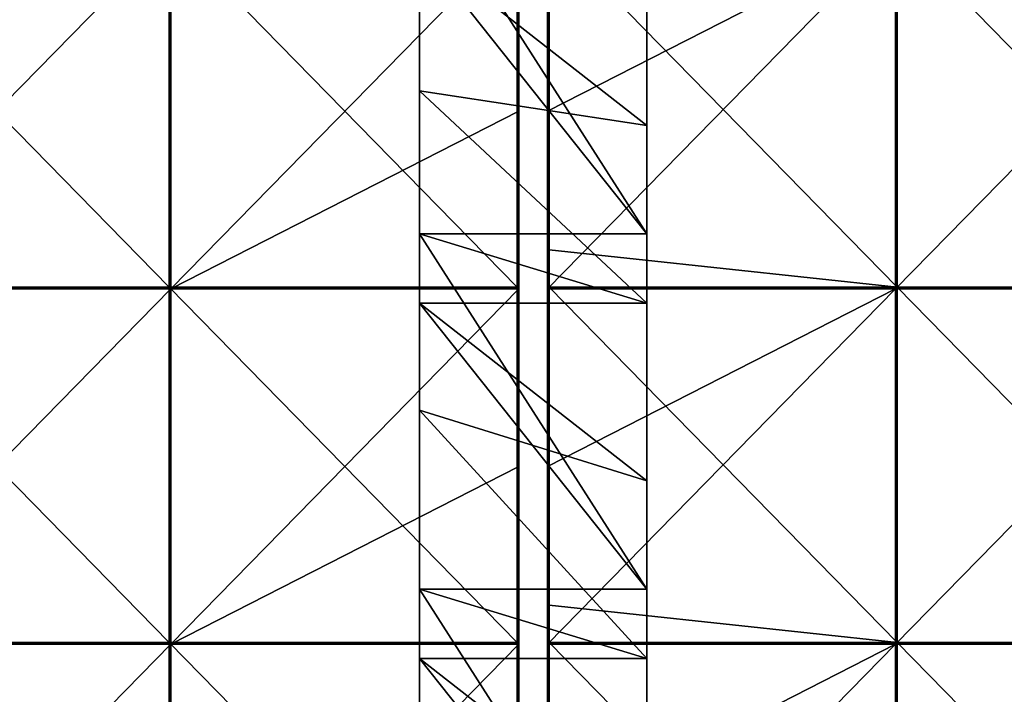
# Model space of a CAD drawing. Units: millimetres. Extents: x -992 to 992, y -370 to 10.
# Drawn here: x -72 to 66, y -275 to -180 of the extents above; entities that cross this region are included whole.
import ezdxf

# ---------------------------------------------------------------- set-up
doc = ezdxf.new("R2010")
doc.units = ezdxf.units.MM
doc.header["$LTSCALE"] = 65.185185
for name, color, linetype in [('15', 7, 'CONTINUOUS'), ('29', 7, 'CONTINUOUS'), ('30', 7, 'CONTINUOUS'), ('32', 7, 'CONTINUOUS'), ('40', 7, 'CONTINUOUS'), ('44', 7, 'CONTINUOUS'), ('45', 7, 'CONTINUOUS'), ('47', 7, 'CONTINUOUS'), ('56', 7, 'CONTINUOUS'), ('57', 7, 'CONTINUOUS'), ('59', 7, 'CONTINUOUS'), ('63', 7, 'CONTINUOUS')]:
    doc.layers.add(name, color=color, linetype=linetype)

msp = doc.modelspace()

# ---------------------------------------------------------------- linework, layer by layer
at = {"layer": '15', "linetype": 'Continuous'}
for points in [[(16, -210.15, 480), (16, -169.85, 480), (-16, -160.1, 480), (16, -210.15, 480)], [(16, -210.15, 480), (-16, -160.1, 480), (-16, -169.85, 480), (16, -210.15, 480)], [(16, -210.15, 480), (-16, -169.85, 480), (-16, -210.15, 480), (16, -210.15, 480)], [(16, -219.9, 480), (16, -210.15, 480), (-16, -210.15, 480), (16, -219.9, 480)], [(16, -260.2, 480), (16, -219.9, 480), (-16, -210.15, 480), (16, -260.2, 480)], [(16, -260.2, 480), (-16, -210.15, 480), (-16, -219.9, 480), (16, -260.2, 480)], [(16, -260.2, 480), (-16, -219.9, 480), (-16, -260.2, 480), (16, -260.2, 480)], [(16, -269.95, 480), (16, -260.2, 480), (-16, -260.2, 480), (16, -269.95, 480)], [(16, -310.25, 480), (16, -269.95, 480), (-16, -260.2, 480), (16, -310.25, 480)], [(16, -310.25, 480), (-16, -260.2, 480), (-16, -269.95, 480), (16, -310.25, 480)], [(16, -310.25, 480), (-16, -269.95, 480), (-16, -310.25, 480), (16, -310.25, 480)]]:
    msp.add_3dface(points, dxfattribs=at)
at = {"layer": '29', "linetype": 'Continuous'}
for points in [[(16, -169.85), (16, -169.85, 48), (16, -194.88), (16, -169.85)], [(16, -169.85, 48), (16, -169.85, 96), (16, -219.9, 48), (16, -169.85, 48)], [(16, -194.88), (16, -169.85, 48), (16, -219.9), (16, -194.88)], [(16, -219.9), (16, -169.85, 48), (16, -219.9, 48), (16, -219.9)], [(16, -169.85, 96), (16, -169.85, 144), (16, -219.9, 96), (16, -169.85, 96)], [(16, -219.9, 48), (16, -169.85, 96), (16, -219.9, 96), (16, -219.9, 48)], [(16, -169.85, 144), (16, -169.85, 192), (16, -219.9, 144), (16, -169.85, 144)], [(16, -219.9, 96), (16, -169.85, 144), (16, -219.9, 144), (16, -219.9, 96)], [(16, -169.85, 192), (16, -169.85, 240), (16, -219.9, 192), (16, -169.85, 192)], [(16, -219.9, 144), (16, -169.85, 192), (16, -219.9, 192), (16, -219.9, 144)], [(16, -169.85, 240), (16, -169.85, 288), (16, -219.9, 240), (16, -169.85, 240)], [(16, -219.9, 192), (16, -169.85, 240), (16, -219.9, 240), (16, -219.9, 192)], [(16, -169.85, 288), (16, -169.85, 336), (16, -219.9, 288), (16, -169.85, 288)], [(16, -219.9, 240), (16, -169.85, 288), (16, -219.9, 288), (16, -219.9, 240)], [(16, -169.85, 336), (16, -169.85, 384), (16, -219.9, 336), (16, -169.85, 336)], [(16, -219.9, 288), (16, -169.85, 336), (16, -219.9, 336), (16, -219.9, 288)], [(16, -169.85, 384), (16, -169.85, 432), (16, -219.9, 384), (16, -169.85, 384)], [(16, -219.9, 336), (16, -169.85, 384), (16, -219.9, 384), (16, -219.9, 336)], [(16, -169.85, 432), (16, -169.85, 480), (16, -219.9, 432), (16, -169.85, 432)], [(16, -219.9, 384), (16, -169.85, 432), (16, -219.9, 432), (16, -219.9, 384)], [(16, -169.85, 480), (16, -210.15, 480), (16, -219.9, 432), (16, -169.85, 480)], [(16, -219.9, 432), (16, -210.15, 480), (16, -219.9, 480), (16, -219.9, 432)], [(16, -219.9), (16, -219.9, 48), (16, -244.93), (16, -219.9)], [(16, -219.9, 48), (16, -219.9, 96), (16, -269.95, 48), (16, -219.9, 48)], [(16, -244.93), (16, -219.9, 48), (16, -269.95), (16, -244.93)], [(16, -269.95), (16, -219.9, 48), (16, -269.95, 48), (16, -269.95)], [(16, -219.9, 96), (16, -219.9, 144), (16, -269.95, 96), (16, -219.9, 96)], [(16, -269.95, 48), (16, -219.9, 96), (16, -269.95, 96), (16, -269.95, 48)], [(16, -219.9, 144), (16, -219.9, 192), (16, -269.95, 144), (16, -219.9, 144)], [(16, -269.95, 96), (16, -219.9, 144), (16, -269.95, 144), (16, -269.95, 96)], [(16, -219.9, 192), (16, -219.9, 240), (16, -269.95, 192), (16, -219.9, 192)], [(16, -269.95, 144), (16, -219.9, 192), (16, -269.95, 192), (16, -269.95, 144)], [(16, -219.9, 240), (16, -219.9, 288), (16, -269.95, 240), (16, -219.9, 240)], [(16, -269.95, 192), (16, -219.9, 240), (16, -269.95, 240), (16, -269.95, 192)], [(16, -219.9, 288), (16, -219.9, 336), (16, -269.95, 288), (16, -219.9, 288)], [(16, -269.95, 240), (16, -219.9, 288), (16, -269.95, 288), (16, -269.95, 240)], [(16, -219.9, 336), (16, -219.9, 384), (16, -269.95, 336), (16, -219.9, 336)], [(16, -269.95, 288), (16, -219.9, 336), (16, -269.95, 336), (16, -269.95, 288)], [(16, -219.9, 384), (16, -219.9, 432), (16, -269.95, 384), (16, -219.9, 384)], [(16, -269.95, 336), (16, -219.9, 384), (16, -269.95, 384), (16, -269.95, 336)], [(16, -219.9, 432), (16, -219.9, 480), (16, -269.95, 432), (16, -219.9, 432)], [(16, -269.95, 384), (16, -219.9, 432), (16, -269.95, 432), (16, -269.95, 384)], [(16, -219.9, 480), (16, -260.2, 480), (16, -269.95, 432), (16, -219.9, 480)], [(16, -269.95, 432), (16, -260.2, 480), (16, -269.95, 480), (16, -269.95, 432)], [(16, -320, 432), (16, -320, 384), (16, -269.95, 432), (16, -320, 432)], [(16, -320, 432), (16, -269.95, 432), (16, -269.95, 480), (16, -320, 432)], [(16, -320, 432), (16, -269.95, 480), (16, -310.25, 480), (16, -320, 432)], [(16, -320, 384), (16, -320, 336), (16, -269.95, 384), (16, -320, 384)], [(16, -320, 384), (16, -269.95, 384), (16, -269.95, 432), (16, -320, 384)], [(16, -320, 336), (16, -320, 288), (16, -269.95, 336), (16, -320, 336)], [(16, -320, 336), (16, -269.95, 336), (16, -269.95, 384), (16, -320, 336)], [(16, -320, 288), (16, -320, 240), (16, -269.95, 288), (16, -320, 288)], [(16, -320, 288), (16, -269.95, 288), (16, -269.95, 336), (16, -320, 288)], [(16, -320, 240), (16, -320, 192), (16, -269.95, 240), (16, -320, 240)], [(16, -320, 240), (16, -269.95, 240), (16, -269.95, 288), (16, -320, 240)], [(16, -320, 192), (16, -320, 144), (16, -269.95, 192), (16, -320, 192)], [(16, -320, 192), (16, -269.95, 192), (16, -269.95, 240), (16, -320, 192)], [(16, -320, 144), (16, -320, 96), (16, -269.95, 144), (16, -320, 144)], [(16, -320, 144), (16, -269.95, 144), (16, -269.95, 192), (16, -320, 144)], [(16, -320, 96), (16, -320, 48), (16, -269.95, 96), (16, -320, 96)], [(16, -320, 96), (16, -269.95, 96), (16, -269.95, 144), (16, -320, 96)], [(16, -320, 48), (16, -320), (16, -269.95, 48), (16, -320, 48)], [(16, -320, 48), (16, -269.95, 48), (16, -269.95, 96), (16, -320, 48)], [(16, -269.95, 48), (16, -320), (16, -294.98), (16, -269.95, 48)], [(16, -269.95), (16, -269.95, 48), (16, -294.98), (16, -269.95)]]:
    msp.add_3dface(points, dxfattribs=at)
at = {"layer": '30', "linetype": 'Continuous'}
for points in [[(16, -169.85), (16, -194.88), (-16, -169.85), (16, -169.85)], [(-16, -169.85), (16, -194.88), (-16, -190), (-16, -169.85)], [(16, -194.88), (16, -219.9), (-16, -190), (16, -194.88)], [(-16, -190), (16, -219.9), (-16, -219.9), (-16, -190)], [(16, -219.9), (16, -244.93), (-16, -219.9), (16, -219.9)], [(-16, -219.9), (16, -244.93), (-16, -235), (-16, -219.9)], [(16, -244.93), (16, -269.95), (-16, -235), (16, -244.93)], [(-16, -235), (16, -269.95), (-16, -269.95), (-16, -235)], [(16, -269.95), (16, -294.98), (-16, -269.95), (16, -269.95)], [(-16, -269.95), (16, -294.98), (-16, -280), (-16, -269.95)]]:
    msp.add_3dface(points, dxfattribs=at)
at = {"layer": '32', "linetype": 'Continuous'}
for points in [[(-16, -169.85), (-16, -190), (-16, -219.9, 48), (-16, -169.85)], [(-16, -169.85, 48), (-16, -169.85), (-16, -219.9, 48), (-16, -169.85, 48)], [(-16, -169.85, 480), (-16, -169.85, 432), (-16, -210.15, 480), (-16, -169.85, 480)], [(-16, -169.85, 432), (-16, -169.85, 384), (-16, -219.9, 432), (-16, -169.85, 432)], [(-16, -210.15, 480), (-16, -169.85, 432), (-16, -219.9, 480), (-16, -210.15, 480)], [(-16, -219.9, 480), (-16, -169.85, 432), (-16, -219.9, 432), (-16, -219.9, 480)], [(-16, -169.85, 384), (-16, -169.85, 336), (-16, -219.9, 384), (-16, -169.85, 384)], [(-16, -219.9, 432), (-16, -169.85, 384), (-16, -219.9, 384), (-16, -219.9, 432)], [(-16, -169.85, 336), (-16, -169.85, 288), (-16, -219.9, 336), (-16, -169.85, 336)], [(-16, -219.9, 384), (-16, -169.85, 336), (-16, -219.9, 336), (-16, -219.9, 384)], [(-16, -169.85, 288), (-16, -169.85, 240), (-16, -219.9, 288), (-16, -169.85, 288)], [(-16, -219.9, 336), (-16, -169.85, 288), (-16, -219.9, 288), (-16, -219.9, 336)], [(-16, -169.85, 240), (-16, -169.85, 192), (-16, -219.9, 240), (-16, -169.85, 240)], [(-16, -219.9, 288), (-16, -169.85, 240), (-16, -219.9, 240), (-16, -219.9, 288)], [(-16, -169.85, 192), (-16, -169.85, 144), (-16, -219.9, 192), (-16, -169.85, 192)], [(-16, -219.9, 240), (-16, -169.85, 192), (-16, -219.9, 192), (-16, -219.9, 240)], [(-16, -169.85, 144), (-16, -169.85, 96), (-16, -219.9, 144), (-16, -169.85, 144)], [(-16, -219.9, 192), (-16, -169.85, 144), (-16, -219.9, 144), (-16, -219.9, 192)], [(-16, -169.85, 96), (-16, -169.85, 48), (-16, -219.9, 96), (-16, -169.85, 96)], [(-16, -219.9, 144), (-16, -169.85, 96), (-16, -219.9, 96), (-16, -219.9, 144)], [(-16, -219.9, 96), (-16, -169.85, 48), (-16, -219.9, 48), (-16, -219.9, 96)], [(-16, -190), (-16, -219.9), (-16, -219.9, 48), (-16, -190)], [(-16, -219.9), (-16, -235), (-16, -269.95, 48), (-16, -219.9)], [(-16, -219.9, 48), (-16, -219.9), (-16, -269.95, 48), (-16, -219.9, 48)], [(-16, -219.9, 480), (-16, -219.9, 432), (-16, -260.2, 480), (-16, -219.9, 480)], [(-16, -219.9, 432), (-16, -219.9, 384), (-16, -269.95, 432), (-16, -219.9, 432)], [(-16, -260.2, 480), (-16, -219.9, 432), (-16, -269.95, 480), (-16, -260.2, 480)], [(-16, -269.95, 480), (-16, -219.9, 432), (-16, -269.95, 432), (-16, -269.95, 480)], [(-16, -219.9, 384), (-16, -219.9, 336), (-16, -269.95, 384), (-16, -219.9, 384)], [(-16, -269.95, 432), (-16, -219.9, 384), (-16, -269.95, 384), (-16, -269.95, 432)], [(-16, -219.9, 336), (-16, -219.9, 288), (-16, -269.95, 336), (-16, -219.9, 336)], [(-16, -269.95, 384), (-16, -219.9, 336), (-16, -269.95, 336), (-16, -269.95, 384)], [(-16, -219.9, 288), (-16, -219.9, 240), (-16, -269.95, 288), (-16, -219.9, 288)], [(-16, -269.95, 336), (-16, -219.9, 288), (-16, -269.95, 288), (-16, -269.95, 336)], [(-16, -219.9, 240), (-16, -219.9, 192), (-16, -269.95, 240), (-16, -219.9, 240)], [(-16, -269.95, 288), (-16, -219.9, 240), (-16, -269.95, 240), (-16, -269.95, 288)], [(-16, -219.9, 192), (-16, -219.9, 144), (-16, -269.95, 192), (-16, -219.9, 192)], [(-16, -269.95, 240), (-16, -219.9, 192), (-16, -269.95, 192), (-16, -269.95, 240)], [(-16, -219.9, 144), (-16, -219.9, 96), (-16, -269.95, 144), (-16, -219.9, 144)], [(-16, -269.95, 192), (-16, -219.9, 144), (-16, -269.95, 144), (-16, -269.95, 192)], [(-16, -219.9, 96), (-16, -219.9, 48), (-16, -269.95, 96), (-16, -219.9, 96)], [(-16, -269.95, 144), (-16, -219.9, 96), (-16, -269.95, 96), (-16, -269.95, 144)], [(-16, -269.95, 96), (-16, -219.9, 48), (-16, -269.95, 48), (-16, -269.95, 96)], [(-16, -235), (-16, -269.95), (-16, -269.95, 48), (-16, -235)], [(-16, -269.95), (-16, -280), (-16, -320, 48), (-16, -269.95)], [(-16, -269.95), (-16, -320, 48), (-16, -269.95, 48), (-16, -269.95)], [(-16, -320, 48), (-16, -320, 96), (-16, -269.95, 48), (-16, -320, 48)], [(-16, -320, 96), (-16, -320, 144), (-16, -269.95, 96), (-16, -320, 96)], [(-16, -320, 96), (-16, -269.95, 96), (-16, -269.95, 48), (-16, -320, 96)], [(-16, -320, 144), (-16, -320, 192), (-16, -269.95, 144), (-16, -320, 144)], [(-16, -320, 144), (-16, -269.95, 144), (-16, -269.95, 96), (-16, -320, 144)], [(-16, -320, 192), (-16, -320, 240), (-16, -269.95, 192), (-16, -320, 192)], [(-16, -320, 192), (-16, -269.95, 192), (-16, -269.95, 144), (-16, -320, 192)], [(-16, -320, 240), (-16, -320, 288), (-16, -269.95, 240), (-16, -320, 240)], [(-16, -320, 240), (-16, -269.95, 240), (-16, -269.95, 192), (-16, -320, 240)], [(-16, -320, 288), (-16, -320, 336), (-16, -269.95, 288), (-16, -320, 288)], [(-16, -320, 288), (-16, -269.95, 288), (-16, -269.95, 240), (-16, -320, 288)], [(-16, -320, 336), (-16, -320, 384), (-16, -269.95, 336), (-16, -320, 336)], [(-16, -320, 336), (-16, -269.95, 336), (-16, -269.95, 288), (-16, -320, 336)], [(-16, -320, 384), (-16, -320, 432), (-16, -269.95, 384), (-16, -320, 384)], [(-16, -320, 384), (-16, -269.95, 384), (-16, -269.95, 336), (-16, -320, 384)], [(-16, -320, 432), (-16, -320, 480), (-16, -269.95, 432), (-16, -320, 432)], [(-16, -320, 432), (-16, -269.95, 432), (-16, -269.95, 384), (-16, -320, 432)], [(-16, -269.95, 432), (-16, -320, 480), (-16, -310.25, 480), (-16, -269.95, 432)], [(-16, -269.95, 480), (-16, -269.95, 432), (-16, -310.25, 480), (-16, -269.95, 480)]]:
    msp.add_3dface(points, dxfattribs=at)
at = {"layer": '40', "linetype": 'Continuous'}
for points in [[(2, -162.35, 504.75), (2, -190, 504.75), (2.03, -212.4, 504.88), (2, -162.35, 504.75)], [(2.03, -162.35, 504.88), (2, -162.35, 504.75), (2.03, -212.4, 504.88), (2.03, -162.35, 504.88)], [(2.12, -162.35, 504.97), (2.03, -162.35, 504.88), (2.12, -212.4, 504.97), (2.12, -162.35, 504.97)], [(2.12, -212.4, 504.97), (2.03, -162.35, 504.88), (2.03, -212.4, 504.88), (2.12, -212.4, 504.97)], [(2.25, -212.4, 505), (2.25, -167.6, 505), (2.12, -162.35, 504.97), (2.25, -212.4, 505)], [(2.25, -212.4, 505), (2.12, -162.35, 504.97), (2.12, -212.4, 504.97), (2.25, -212.4, 505)], [(2, -190, 504.75), (2, -212.4, 504.75), (2.03, -212.4, 504.88), (2, -190, 504.75)], [(2, -212.4, 504.75), (2, -234.44, 504.75), (2.03, -262.45, 504.88), (2, -212.4, 504.75)], [(2.03, -212.4, 504.88), (2, -212.4, 504.75), (2.03, -262.45, 504.88), (2.03, -212.4, 504.88)], [(2.12, -212.4, 504.97), (2.03, -212.4, 504.88), (2.12, -262.45, 504.97), (2.12, -212.4, 504.97)], [(2.12, -262.45, 504.97), (2.03, -212.4, 504.88), (2.03, -262.45, 504.88), (2.12, -262.45, 504.97)], [(2.25, -262.45, 505), (2.25, -217.65, 505), (2.12, -212.4, 504.97), (2.25, -262.45, 505)], [(2.25, -262.45, 505), (2.12, -212.4, 504.97), (2.12, -262.45, 504.97), (2.25, -262.45, 505)], [(2.25, -217.65, 505), (2.25, -212.4, 505), (2.12, -212.4, 504.97), (2.25, -217.65, 505)], [(2, -234.44, 504.75), (2, -262.45, 504.75), (2.03, -262.45, 504.88), (2, -234.44, 504.75)], [(2, -262.45, 504.75), (2, -278.88, 504.75), (2.03, -312.5, 504.88), (2, -262.45, 504.75)], [(2.03, -262.45, 504.88), (2, -262.45, 504.75), (2.03, -312.5, 504.88), (2.03, -262.45, 504.88)], [(2.12, -262.45, 504.97), (2.03, -262.45, 504.88), (2.12, -312.5, 504.97), (2.12, -262.45, 504.97)], [(2.12, -312.5, 504.97), (2.03, -262.45, 504.88), (2.03, -312.5, 504.88), (2.12, -312.5, 504.97)], [(2.25, -312.5, 505), (2.25, -267.7, 505), (2.12, -262.45, 504.97), (2.25, -312.5, 505)], [(2.25, -312.5, 505), (2.12, -262.45, 504.97), (2.12, -312.5, 504.97), (2.25, -312.5, 505)], [(2.25, -267.7, 505), (2.25, -262.45, 505), (2.12, -262.45, 504.97), (2.25, -267.7, 505)]]:
    msp.add_3dface(points, dxfattribs=at)
at = {"layer": '44', "linetype": 'Continuous'}
for points in [[(2.25, -212.4, 505), (51.23, -217.65, 505), (2.25, -167.6, 505), (2.25, -212.4, 505)], [(2.25, -167.6, 505), (51.23, -217.65, 505), (51.23, -167.6, 505), (2.25, -167.6, 505)], [(51.23, -217.65, 505), (100.2, -217.65, 505), (51.23, -167.6, 505), (51.23, -217.65, 505)], [(51.23, -167.6, 505), (100.2, -217.65, 505), (100.2, -167.6, 505), (51.23, -167.6, 505)], [(2.25, -217.65, 505), (51.23, -217.65, 505), (2.25, -212.4, 505), (2.25, -217.65, 505)], [(2.25, -262.45, 505), (51.23, -267.7, 505), (2.25, -217.65, 505), (2.25, -262.45, 505)], [(2.25, -217.65, 505), (51.23, -267.7, 505), (51.23, -217.65, 505), (2.25, -217.65, 505)], [(51.23, -267.7, 505), (100.2, -267.7, 505), (51.23, -217.65, 505), (51.23, -267.7, 505)], [(51.23, -217.65, 505), (100.2, -267.7, 505), (100.2, -217.65, 505), (51.23, -217.65, 505)], [(2.25, -267.7, 505), (51.23, -267.7, 505), (2.25, -262.45, 505), (2.25, -267.7, 505)], [(2.25, -312.5, 505), (51.23, -317.75, 505), (2.25, -267.7, 505), (2.25, -312.5, 505)], [(2.25, -267.7, 505), (51.23, -317.75, 505), (51.23, -267.7, 505), (2.25, -267.7, 505)], [(51.23, -317.75, 505), (100.2, -317.75, 505), (51.23, -267.7, 505), (51.23, -317.75, 505)], [(51.23, -267.7, 505), (100.2, -317.75, 505), (100.2, -267.7, 505), (51.23, -267.7, 505)]]:
    msp.add_3dface(points, dxfattribs=at)
at = {"layer": '45', "linetype": 'Continuous'}
for points in [[(51, -217.9, 486), (2, -217.9, 486), (51, -167.85, 486), (51, -217.9, 486)], [(2, -217.9, 486), (2, -192.88, 486), (51, -167.85, 486), (2, -217.9, 486)], [(51, -167.85, 486), (2, -192.88, 486), (2, -167.85, 486), (51, -167.85, 486)], [(100, -217.9, 486), (51, -217.9, 486), (100, -167.85, 486), (100, -217.9, 486)], [(100, -167.85, 486), (51, -217.9, 486), (51, -167.85, 486), (100, -167.85, 486)], [(51, -267.95, 486), (2, -267.95, 486), (51, -217.9, 486), (51, -267.95, 486)], [(2, -267.95, 486), (2, -242.93, 486), (51, -217.9, 486), (2, -267.95, 486)], [(51, -217.9, 486), (2, -242.93, 486), (2, -217.9, 486), (51, -217.9, 486)], [(100, -267.95, 486), (51, -267.95, 486), (100, -217.9, 486), (100, -267.95, 486)], [(100, -217.9, 486), (51, -267.95, 486), (51, -217.9, 486), (100, -217.9, 486)], [(51, -318, 486), (2, -318, 486), (51, -267.95, 486), (51, -318, 486)], [(2, -318, 486), (2, -292.98, 486), (51, -267.95, 486), (2, -318, 486)], [(51, -267.95, 486), (2, -292.98, 486), (2, -267.95, 486), (51, -267.95, 486)], [(100, -318, 486), (51, -318, 486), (100, -267.95, 486), (100, -318, 486)], [(100, -267.95, 486), (51, -318, 486), (51, -267.95, 486), (100, -267.95, 486)]]:
    msp.add_3dface(points, dxfattribs=at)
at = {"layer": '47', "linetype": 'Continuous'}
for points in [[(2, -162.35, 504.75), (2, -167.85, 486), (2, -190, 504.75), (2, -162.35, 504.75)], [(2, -167.85, 486), (2, -192.88, 486), (2, -190, 504.75), (2, -167.85, 486)], [(2, -190, 504.75), (2, -192.88, 486), (2, -212.4, 504.75), (2, -190, 504.75)], [(2, -192.88, 486), (2, -217.9, 486), (2, -212.4, 504.75), (2, -192.88, 486)], [(2, -212.4, 504.75), (2, -217.9, 486), (2, -234.44, 504.75), (2, -212.4, 504.75)], [(2, -217.9, 486), (2, -242.93, 486), (2, -234.44, 504.75), (2, -217.9, 486)], [(2, -234.44, 504.75), (2, -242.93, 486), (2, -262.45, 504.75), (2, -234.44, 504.75)], [(2, -242.93, 486), (2, -267.95, 486), (2, -262.45, 504.75), (2, -242.93, 486)], [(2, -262.45, 504.75), (2, -267.95, 486), (2, -278.88, 504.75), (2, -262.45, 504.75)], [(2, -267.95, 486), (2, -292.98, 486), (2, -278.88, 504.75), (2, -267.95, 486)]]:
    msp.add_3dface(points, dxfattribs=at)
at = {"layer": '56', "linetype": 'Continuous'}
for points in [[(-51.23, -167.6, 505), (-100.2, -167.6, 505), (-51.23, -217.65, 505), (-51.23, -167.6, 505)], [(-51.23, -217.65, 505), (-100.2, -167.6, 505), (-100.2, -217.65, 505), (-51.23, -217.65, 505)], [(-2.25, -167.6, 505), (-51.23, -167.6, 505), (-2.25, -217.65, 505), (-2.25, -167.6, 505)], [(-2.25, -217.65, 505), (-51.23, -167.6, 505), (-51.23, -217.65, 505), (-2.25, -217.65, 505)], [(-51.23, -217.65, 505), (-100.2, -217.65, 505), (-51.23, -267.7, 505), (-51.23, -217.65, 505)], [(-51.23, -267.7, 505), (-100.2, -217.65, 505), (-100.2, -267.7, 505), (-51.23, -267.7, 505)], [(-2.25, -217.65, 505), (-51.23, -217.65, 505), (-2.25, -267.7, 505), (-2.25, -217.65, 505)], [(-2.25, -267.7, 505), (-51.23, -217.65, 505), (-51.23, -267.7, 505), (-2.25, -267.7, 505)], [(-51.23, -267.7, 505), (-100.2, -267.7, 505), (-51.23, -317.75, 505), (-51.23, -267.7, 505)], [(-51.23, -317.75, 505), (-100.2, -267.7, 505), (-100.2, -317.75, 505), (-51.23, -317.75, 505)], [(-2.25, -267.7, 505), (-51.23, -267.7, 505), (-2.25, -317.75, 505), (-2.25, -267.7, 505)], [(-2.25, -317.75, 505), (-51.23, -267.7, 505), (-51.23, -317.75, 505), (-2.25, -317.75, 505)]]:
    msp.add_3dface(points, dxfattribs=at)
at = {"layer": '57', "linetype": 'Continuous'}
for points in [[(-51, -217.9, 486), (-100, -217.9, 486), (-51, -167.85, 486), (-51, -217.9, 486)], [(-51, -167.85, 486), (-100, -217.9, 486), (-100, -167.85, 486), (-51, -167.85, 486)], [(-2, -192.88, 486), (-51, -217.9, 486), (-2, -167.85, 486), (-2, -192.88, 486)], [(-2, -167.85, 486), (-51, -217.9, 486), (-51, -167.85, 486), (-2, -167.85, 486)], [(-2, -217.9, 486), (-51, -217.9, 486), (-2, -192.88, 486), (-2, -217.9, 486)], [(-51, -267.95, 486), (-100, -267.95, 486), (-51, -217.9, 486), (-51, -267.95, 486)], [(-51, -217.9, 486), (-100, -267.95, 486), (-100, -217.9, 486), (-51, -217.9, 486)], [(-2, -242.93, 486), (-51, -267.95, 486), (-2, -217.9, 486), (-2, -242.93, 486)], [(-2, -217.9, 486), (-51, -267.95, 486), (-51, -217.9, 486), (-2, -217.9, 486)], [(-2, -267.95, 486), (-51, -267.95, 486), (-2, -242.93, 486), (-2, -267.95, 486)], [(-51, -318, 486), (-100, -318, 486), (-51, -267.95, 486), (-51, -318, 486)], [(-51, -267.95, 486), (-100, -318, 486), (-100, -267.95, 486), (-51, -267.95, 486)], [(-2, -292.98, 486), (-51, -318, 486), (-2, -267.95, 486), (-2, -292.98, 486)], [(-2, -267.95, 486), (-51, -318, 486), (-51, -267.95, 486), (-2, -267.95, 486)]]:
    msp.add_3dface(points, dxfattribs=at)
at = {"layer": '59', "linetype": 'Continuous'}
for points in [[(-2, -190, 504.75), (-2, -167.85, 486), (-2, -167.6, 504.75), (-2, -190, 504.75)], [(-2, -192.88, 486), (-2, -167.85, 486), (-2, -190, 504.75), (-2, -192.88, 486)], [(-2, -217.65, 504.75), (-2, -192.88, 486), (-2, -190, 504.75), (-2, -217.65, 504.75)], [(-2, -217.9, 486), (-2, -192.88, 486), (-2, -217.65, 504.75), (-2, -217.9, 486)], [(-2, -234.44, 504.75), (-2, -217.9, 486), (-2, -217.65, 504.75), (-2, -234.44, 504.75)], [(-2, -242.93, 486), (-2, -217.9, 486), (-2, -234.44, 504.75), (-2, -242.93, 486)], [(-2, -267.7, 504.75), (-2, -242.93, 486), (-2, -234.44, 504.75), (-2, -267.7, 504.75)], [(-2, -267.95, 486), (-2, -242.93, 486), (-2, -267.7, 504.75), (-2, -267.95, 486)], [(-2, -278.88, 504.75), (-2, -267.95, 486), (-2, -267.7, 504.75), (-2, -278.88, 504.75)], [(-2, -292.98, 486), (-2, -267.95, 486), (-2, -278.88, 504.75), (-2, -292.98, 486)]]:
    msp.add_3dface(points, dxfattribs=at)
at = {"layer": '63', "linetype": 'Continuous'}
for points in [[(-2.25, -167.6, 505), (-2.25, -217.65, 505), (-2.12, -217.65, 504.97), (-2.25, -167.6, 505)], [(-2.25, -167.6, 505), (-2.12, -217.65, 504.97), (-2.12, -167.6, 504.97), (-2.25, -167.6, 505)], [(-2.12, -217.65, 504.97), (-2.03, -217.65, 504.88), (-2.12, -167.6, 504.97), (-2.12, -217.65, 504.97)], [(-2.12, -167.6, 504.97), (-2.03, -217.65, 504.88), (-2.03, -167.6, 504.88), (-2.12, -167.6, 504.97)], [(-2, -217.65, 504.75), (-2, -190, 504.75), (-2.03, -167.6, 504.88), (-2, -217.65, 504.75)], [(-2.03, -217.65, 504.88), (-2, -217.65, 504.75), (-2.03, -167.6, 504.88), (-2.03, -217.65, 504.88)], [(-2, -190, 504.75), (-2, -167.6, 504.75), (-2.03, -167.6, 504.88), (-2, -190, 504.75)], [(-2.25, -217.65, 505), (-2.25, -267.7, 505), (-2.12, -267.7, 504.97), (-2.25, -217.65, 505)], [(-2.25, -217.65, 505), (-2.12, -267.7, 504.97), (-2.12, -217.65, 504.97), (-2.25, -217.65, 505)], [(-2.12, -267.7, 504.97), (-2.03, -267.7, 504.88), (-2.12, -217.65, 504.97), (-2.12, -267.7, 504.97)], [(-2.12, -217.65, 504.97), (-2.03, -267.7, 504.88), (-2.03, -217.65, 504.88), (-2.12, -217.65, 504.97)], [(-2, -267.7, 504.75), (-2, -234.44, 504.75), (-2.03, -217.65, 504.88), (-2, -267.7, 504.75)], [(-2.03, -267.7, 504.88), (-2, -267.7, 504.75), (-2.03, -217.65, 504.88), (-2.03, -267.7, 504.88)], [(-2, -234.44, 504.75), (-2, -217.65, 504.75), (-2.03, -217.65, 504.88), (-2, -234.44, 504.75)], [(-2.25, -267.7, 505), (-2.25, -317.75, 505), (-2.12, -317.75, 504.97), (-2.25, -267.7, 505)], [(-2.25, -267.7, 505), (-2.12, -317.75, 504.97), (-2.12, -267.7, 504.97), (-2.25, -267.7, 505)], [(-2.12, -317.75, 504.97), (-2.03, -317.75, 504.88), (-2.12, -267.7, 504.97), (-2.12, -317.75, 504.97)], [(-2.12, -267.7, 504.97), (-2.03, -317.75, 504.88), (-2.03, -267.7, 504.88), (-2.12, -267.7, 504.97)], [(-2, -317.75, 504.75), (-2, -278.88, 504.75), (-2.03, -267.7, 504.88), (-2, -317.75, 504.75)], [(-2.03, -317.75, 504.88), (-2, -317.75, 504.75), (-2.03, -267.7, 504.88), (-2.03, -317.75, 504.88)], [(-2, -278.88, 504.75), (-2, -267.7, 504.75), (-2.03, -267.7, 504.88), (-2, -278.88, 504.75)]]:
    msp.add_3dface(points, dxfattribs=at)

doc.saveas('drawing.dxf')
